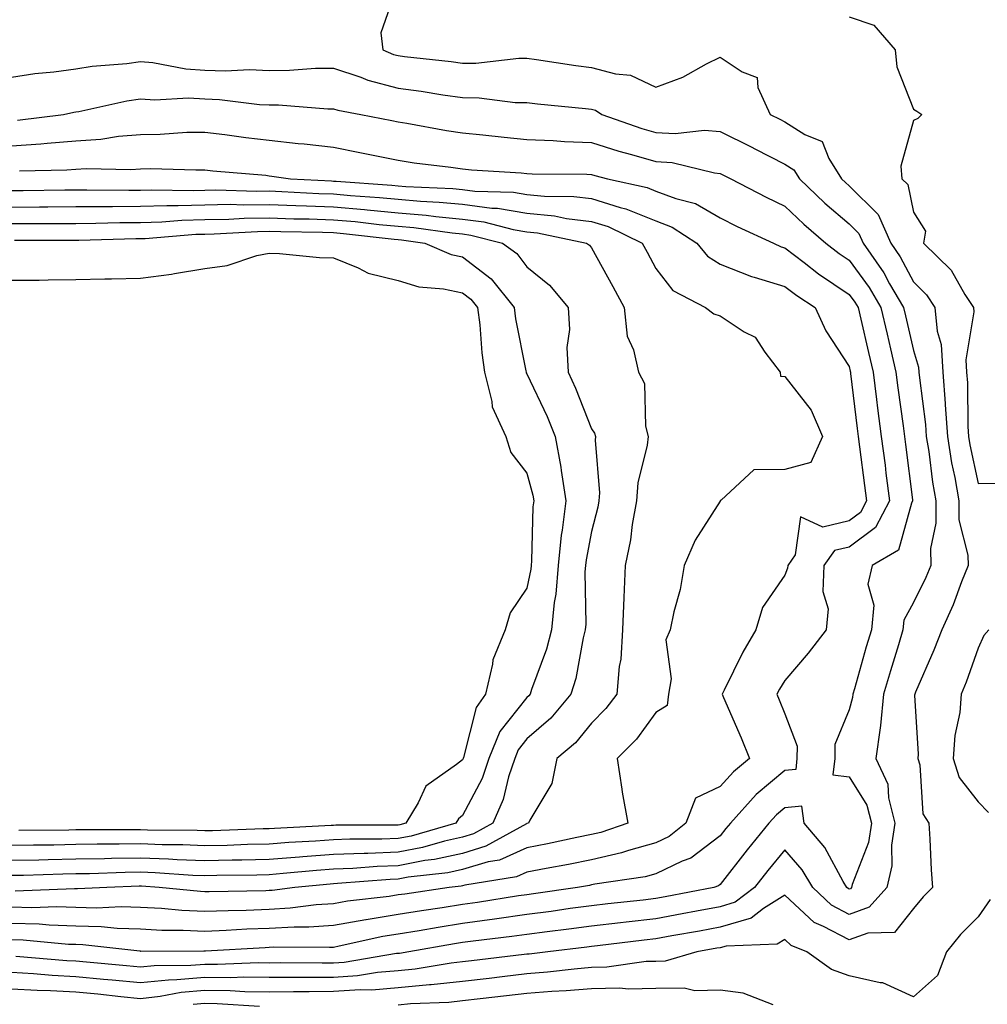
# Model space of a CAD drawing. Units: inches. Extents: x 942083 to 944723, y 7242458 to 7245098.
# Drawn here: x 943729 to 943879, y 7243684 to 7243837 of the extents above; entities that cross this region are included whole.
import ezdxf

# ---------------------------------------------------------------- set-up
doc = ezdxf.new("R2010")
doc.units = ezdxf.units.IN
doc.header["$MEASUREMENT"] = 0
doc.layers.add('Contour_94207242', color=7, linetype='Continuous', true_color=0x5a39b4)

msp = doc.modelspace()

# ---------------------------------------------------------------- linework, layer by layer
at = {"layer": 'Contour_94207242'}
for points in [[(943787.83, 7243841.7, 3186), (943785.39, 7243834.58, 3186), (943785.66, 7243831.92, 3186), (943787.36, 7243831.23, 3186), (943788.05, 7243831.04, 3186), (943789.06, 7243830.91, 3186), (943796.26, 7243830.13, 3186), (943798.05, 7243829.88, 3186), (943800.1, 7243829.87, 3186), (943806.78, 7243830.65, 3186), (943808.05, 7243830.64, 3186), (943809.52, 7243830.45, 3186), (943815.64, 7243829.51, 3186), (943818.05, 7243829.21, 3186), (943821.77, 7243828.2, 3186), (943824.14, 7243828.01, 3186), (943828.05, 7243826.16, 3186), (943832.25, 7243827.72, 3186), (943835.89, 7243829.76, 3186), (943838.05, 7243830.82, 3186), (943841.45, 7243828.52, 3186), (943843.76, 7243827.63, 3186), (943843.87, 7243826.1, 3186), (943845.77, 7243821.92, 3186), (943847.29, 7243821.16, 3186), (943848.05, 7243820.77, 3186), (943851.16, 7243818.81, 3186), (943853.85, 7243817.72, 3186), (943854.9, 7243815.07, 3186), (943856.85, 7243811.92, 3186), (943857.46, 7243811.33, 3186), (943858.05, 7243810.83, 3186), (943862.53, 7243806.4, 3186), (943864.49, 7243801.92, 3186), (943865.95, 7243799.82, 3186), (943868.05, 7243795.91, 3186), (943870.06, 7243793.93, 3186), (943871.36, 7243791.92, 3186), (943871.69, 7243788.28, 3186), (943872.33, 7243786.2, 3186), (943872.57, 7243781.92, 3186), (943872.94, 7243777.03, 3186), (943872.97, 7243776.84, 3186), (943873.3, 7243771.92, 3186), (943873.95, 7243767.82, 3186), (943874.43, 7243765.54, 3186), (943875.05, 7243761.92, 3186), (943875.09, 7243758.96, 3186), (943876.48, 7243753.49, 3186), (943876.51, 7243751.92, 3186), (943875.47, 7243749.34, 3186), (943874.17, 7243745.8, 3186), (943872.41, 7243741.92, 3186), (943871.21, 7243738.76, 3186), (943868.34, 7243732.21, 3186), (943868.22, 7243731.92, 3186), (943868.21, 7243731.76, 3186), (943868.75, 7243722.62, 3186), (943868.7, 7243721.92, 3186), (943869.01, 7243720.96, 3186), (943869.47, 7243713.34, 3186), (943870.39, 7243711.92, 3186), (943870.55, 7243709.42, 3186), (943870.78, 7243704.65, 3186), (943870.96, 7243701.92, 3186), (943869.52, 7243700.45, 3186), (943868.05, 7243698.65, 3186), (943865.06, 7243694.91, 3186), (943860.97, 7243694.84, 3186), (943858.05, 7243693.78, 3186), (943854.09, 7243695.88, 3186), (943852.61, 7243696.48, 3186), (943848.05, 7243700.72, 3186), (943844.78, 7243698.65, 3186), (943842.83, 7243697.14, 3186), (943838.05, 7243695.75, 3186), (943834.83, 7243695.14, 3186), (943830.52, 7243694.39, 3186), (943828.05, 7243693.94, 3186), (943826.24, 7243693.73, 3186), (943818.99, 7243692.86, 3186), (943818.05, 7243692.75, 3186), (943817.32, 7243692.65, 3186), (943811.31, 7243691.92, 3186), (943808.4, 7243691.57, 3186), (943808.05, 7243691.54, 3186), (943807.62, 7243691.49, 3186), (943799.45, 7243690.52, 3186), (943798.05, 7243690.36, 3186), (943796.3, 7243690.17, 3186), (943790.72, 7243689.25, 3186), (943788.05, 7243689, 3186), (943784.87, 7243688.74, 3186), (943781.75, 7243688.22, 3186), (943778.05, 7243687.96, 3186), (943774.08, 7243687.95, 3186), (943772.01, 7243687.96, 3186), (943768.05, 7243687.94, 3186), (943764.11, 7243687.98, 3186), (943762.07, 7243687.9, 3186), (943758.05, 7243687.95, 3186), (943753.69, 7243687.56, 3186), (943752.42, 7243687.55, 3186), (943748.05, 7243687.1, 3186), (943743.67, 7243687.54, 3186), (943742.32, 7243687.65, 3186), (943738.05, 7243688.07, 3186), (943734.39, 7243688.26, 3186), (943731.46, 7243688.51, 3186), (943728.05, 7243688.7, 3186)], [(943858.05, 7243837.04, 3187), (943861.9, 7243835.77, 3187), (943865.18, 7243831.92, 3187), (943865.44, 7243829.31, 3187), (943868.05, 7243822.75, 3187), (943868.56, 7243822.43, 3187), (943869.3, 7243821.92, 3187), (943868.7, 7243821.27, 3187), (943868.05, 7243820.96, 3187), (943866.07, 7243813.9, 3187), (943866.24, 7243811.92, 3187), (943867.15, 7243811.02, 3187), (943868.05, 7243806.72, 3187), (943869.91, 7243803.78, 3187), (943869.61, 7243801.92, 3187), (943873.87, 7243797.74, 3187), (943876, 7243793.97, 3187), (943877.33, 7243791.92, 3187), (943877.39, 7243791.26, 3187), (943876.17, 7243783.8, 3187), (943876.27, 7243781.92, 3187), (943876.4, 7243780.27, 3187), (943876.48, 7243773.49, 3187), (943876.59, 7243771.92, 3187), (943876.78, 7243770.65, 3187), (943878.05, 7243764.61, 3187), (943880.78, 7243764.65, 3187)], [(943728.05, 7243827.7, 3185), (943731.69, 7243828.28, 3185), (943734.63, 7243828.5, 3185), (943738.05, 7243828.97, 3185), (943740.58, 7243829.39, 3185), (943745.97, 7243829.84, 3185), (943748.05, 7243830.13, 3185), (943749.98, 7243829.99, 3185), (943755.1, 7243828.97, 3185), (943758.05, 7243828.8, 3185), (943761.29, 7243828.68, 3185), (943765, 7243828.87, 3185), (943768.05, 7243828.75, 3185), (943771.21, 7243828.76, 3185), (943775.22, 7243829.09, 3185), (943778.05, 7243829.1, 3185), (943782.28, 7243827.69, 3185), (943783.37, 7243827.24, 3185), (943788.05, 7243826, 3185), (943791.65, 7243825.52, 3185), (943795.01, 7243824.96, 3185), (943798.05, 7243824.53, 3185), (943800.64, 7243824.51, 3185), (943806.2, 7243823.77, 3185), (943808.05, 7243823.75, 3185), (943809.67, 7243823.54, 3185), (943817.15, 7243822.82, 3185), (943818.05, 7243822.71, 3185), (943818.67, 7243822.55, 3185), (943819.68, 7243821.92, 3185), (943825.86, 7243819.73, 3185), (943828.05, 7243819.1, 3185), (943831.04, 7243818.93, 3185), (943835.6, 7243819.47, 3185), (943838.05, 7243819.28, 3185), (943842.94, 7243816.81, 3185), (943843.39, 7243816.58, 3185), (943848.05, 7243814.21, 3185), (943849.46, 7243813.33, 3185), (943850.34, 7243811.92, 3185), (943854.28, 7243808.15, 3185), (943858.05, 7243804.91, 3185), (943859.55, 7243803.42, 3185), (943860.21, 7243801.92, 3185), (943863.43, 7243797.3, 3185), (943864.33, 7243795.64, 3185), (943866.48, 7243791.92, 3185), (943866.78, 7243790.65, 3185), (943868.05, 7243785.26, 3185), (943868.83, 7243782.7, 3185), (943868.87, 7243781.92, 3185), (943868.94, 7243781.03, 3185), (943869.9, 7243773.77, 3185), (943870.02, 7243771.92, 3185), (943870.39, 7243769.58, 3185), (943870.97, 7243764.84, 3185), (943871.48, 7243761.92, 3185), (943871.52, 7243758.45, 3185), (943870.66, 7243754.53, 3185), (943870.71, 7243751.92, 3185), (943869.94, 7243750.03, 3185), (943868.05, 7243746.16, 3185), (943866.55, 7243743.42, 3185), (943866.4, 7243741.92, 3185), (943865.69, 7243739.56, 3185), (943864.45, 7243735.52, 3185), (943863.39, 7243731.92, 3185), (943862.92, 7243727.05, 3185), (943862.84, 7243726.71, 3185), (943862.19, 7243721.92, 3185), (943864.07, 7243717.94, 3185), (943864.14, 7243715.83, 3185), (943865.15, 7243711.92, 3185), (943864.62, 7243708.49, 3185), (943864.68, 7243705.29, 3185), (943863.9, 7243701.92, 3185), (943861.13, 7243698.84, 3185), (943858.05, 7243697.72, 3185), (943855.31, 7243699.18, 3185), (943852.42, 7243701.92, 3185), (943850.76, 7243704.63, 3185), (943848.05, 7243707.76, 3185), (943845.41, 7243704.56, 3185), (943843.37, 7243701.92, 3185), (943840.36, 7243699.61, 3185), (943838.05, 7243698.93, 3185), (943834.38, 7243698.25, 3185), (943832.15, 7243697.82, 3185), (943828.05, 7243697.07, 3185), (943823.43, 7243696.54, 3185), (943822.56, 7243696.43, 3185), (943818.05, 7243695.9, 3185), (943814.53, 7243695.44, 3185), (943811.16, 7243695.03, 3185), (943808.05, 7243694.62, 3185), (943805.69, 7243694.28, 3185), (943799.71, 7243693.58, 3185), (943798.05, 7243693.36, 3185), (943796.81, 7243693.16, 3185), (943789.7, 7243691.92, 3185), (943788.28, 7243691.69, 3185), (943788.05, 7243691.67, 3185), (943787.78, 7243691.65, 3185), (943779.69, 7243690.28, 3185), (943778.05, 7243690.17, 3185), (943776.29, 7243690.16, 3185), (943769.77, 7243690.2, 3185), (943768.05, 7243690.19, 3185), (943766.34, 7243690.21, 3185), (943760.02, 7243689.95, 3185), (943758.05, 7243689.98, 3185), (943755.91, 7243689.78, 3185), (943750.21, 7243689.76, 3185), (943748.05, 7243689.54, 3185), (943745.88, 7243689.75, 3185), (943739.67, 7243690.3, 3185), (943738.05, 7243690.46, 3185), (943736.66, 7243690.53, 3185), (943728.75, 7243691.22, 3185)], [(943728.96, 7243821.01, 3184), (943736.14, 7243821.92, 3184), (943737.71, 7243822.26, 3184), (943738.05, 7243822.31, 3184), (943738.52, 7243822.39, 3184), (943745.93, 7243824.04, 3184), (943748.05, 7243824.34, 3184), (943750.29, 7243824.16, 3184), (943755.5, 7243824.47, 3184), (943758.05, 7243824.31, 3184), (943760.35, 7243824.22, 3184), (943766.54, 7243823.43, 3184), (943768.05, 7243823.38, 3184), (943769.51, 7243823.38, 3184), (943777.17, 7243822.8, 3184), (943778.05, 7243822.8, 3184), (943778.71, 7243822.58, 3184), (943782.28, 7243821.92, 3184), (943787.1, 7243820.97, 3184), (943788.05, 7243820.78, 3184), (943789.41, 7243820.56, 3184), (943795.55, 7243819.42, 3184), (943798.05, 7243819.05, 3184), (943801.22, 7243818.75, 3184), (943804.49, 7243818.36, 3184), (943808.05, 7243818.03, 3184), (943812.11, 7243817.86, 3184), (943813.86, 7243817.73, 3184), (943818.05, 7243817.56, 3184), (943822.32, 7243816.19, 3184), (943824.29, 7243815.68, 3184), (943828.05, 7243814.58, 3184), (943830.57, 7243814.44, 3184), (943837.14, 7243812.83, 3184), (943838.05, 7243812.76, 3184), (943839.7, 7243811.92, 3184), (943845.18, 7243809.05, 3184), (943848.05, 7243807.67, 3184), (943851, 7243804.87, 3184), (943854.45, 7243801.92, 3184), (943856.48, 7243800.35, 3184), (943858.05, 7243799.28, 3184), (943861.16, 7243795.03, 3184), (943862.95, 7243791.92, 3184), (943863.92, 7243787.79, 3184), (943864.46, 7243785.51, 3184), (943865.31, 7243781.92, 3184), (943865.61, 7243779.48, 3184), (943866.41, 7243773.56, 3184), (943866.62, 7243771.92, 3184), (943866.79, 7243770.66, 3184), (943867.86, 7243762.11, 3184), (943867.89, 7243761.92, 3184), (943867.72, 7243761.59, 3184), (943865.72, 7243754.25, 3184), (943861.63, 7243751.92, 3184), (943860.96, 7243749.01, 3184), (943861.87, 7243745.74, 3184), (943861.5, 7243741.92, 3184), (943860.71, 7243739.26, 3184), (943858.87, 7243732.74, 3184), (943858.63, 7243731.92, 3184), (943858.58, 7243731.39, 3184), (943858.05, 7243729.49, 3184), (943855.85, 7243724.12, 3184), (943855.83, 7243721.92, 3184), (943855.53, 7243719.4, 3184), (943858.05, 7243719.08, 3184), (943860.81, 7243714.68, 3184), (943861.52, 7243711.92, 3184), (943861.06, 7243708.91, 3184), (943858.53, 7243702.4, 3184), (943858.42, 7243701.92, 3184), (943858.25, 7243701.72, 3184), (943858.05, 7243701.66, 3184), (943857.87, 7243701.74, 3184), (943857.7, 7243701.92, 3184), (943857.14, 7243702.83, 3184), (943854.26, 7243708.13, 3184), (943851.07, 7243711.92, 3184), (943850.68, 7243714.55, 3184), (943848.05, 7243714.29, 3184), (943846.76, 7243713.21, 3184), (943845.6, 7243711.92, 3184), (943842.2, 7243707.77, 3184), (943838.05, 7243702.38, 3184), (943837.79, 7243702.18, 3184), (943837.05, 7243701.92, 3184), (943829.51, 7243700.46, 3184), (943828.05, 7243700.19, 3184), (943826.1, 7243699.97, 3184), (943820.6, 7243699.37, 3184), (943818.05, 7243699.07, 3184), (943814.76, 7243698.63, 3184), (943811.78, 7243698.19, 3184), (943808.05, 7243697.7, 3184), (943802.99, 7243696.98, 3184), (943798.05, 7243696.3, 3184), (943794.26, 7243695.71, 3184), (943791.33, 7243695.2, 3184), (943788.05, 7243694.66, 3184), (943785.69, 7243694.28, 3184), (943778.91, 7243692.78, 3184), (943778.05, 7243692.62, 3184), (943777.39, 7243692.58, 3184), (943768.77, 7243692.64, 3184), (943768.05, 7243692.6, 3184), (943767.4, 7243692.57, 3184), (943758.18, 7243692.05, 3184), (943758.05, 7243692.04, 3184), (943757.92, 7243692.05, 3184), (943748.13, 7243692, 3184), (943748.05, 7243692.01, 3184), (943747.96, 7243692.01, 3184), (943739.14, 7243693.01, 3184), (943738.05, 7243693.04, 3184), (943736.89, 7243693.08, 3184), (943729.88, 7243693.75, 3184), (943728.05, 7243693.8, 3184)], [(943728.05, 7243817.03, 3183), (943732.63, 7243817.34, 3183), (943733.59, 7243817.46, 3183), (943738.05, 7243817.8, 3183), (943741.91, 7243818.06, 3183), (943744.66, 7243818.53, 3183), (943748.05, 7243818.81, 3183), (943751.11, 7243818.86, 3183), (943755.27, 7243819.14, 3183), (943758.05, 7243819.18, 3183), (943761.17, 7243818.8, 3183), (943764.44, 7243818.31, 3183), (943768.05, 7243817.91, 3183), (943772.55, 7243817.42, 3183), (943773.48, 7243817.35, 3183), (943778.05, 7243816.81, 3183), (943782.12, 7243815.99, 3183), (943784.45, 7243815.52, 3183), (943788.05, 7243814.8, 3183), (943790.54, 7243814.41, 3183), (943796.24, 7243813.73, 3183), (943798.05, 7243813.45, 3183), (943799.46, 7243813.33, 3183), (943807.14, 7243812.83, 3183), (943808.05, 7243812.75, 3183), (943808.84, 7243812.71, 3183), (943817.34, 7243812.63, 3183), (943818.05, 7243812.6, 3183), (943818.57, 7243812.44, 3183), (943820.56, 7243811.92, 3183), (943826.69, 7243810.56, 3183), (943828.05, 7243810.01, 3183), (943831.13, 7243808.84, 3183), (943834.19, 7243808.06, 3183), (943838.05, 7243805.88, 3183), (943840.67, 7243804.54, 3183), (943846.31, 7243801.92, 3183), (943847.5, 7243801.37, 3183), (943848.05, 7243801.2, 3183), (943851.06, 7243798.91, 3183), (943853.3, 7243797.17, 3183), (943858.05, 7243793.98, 3183), (943858.92, 7243792.79, 3183), (943859.42, 7243791.92, 3183), (943859.84, 7243790.13, 3183), (943861.07, 7243784.94, 3183), (943861.78, 7243781.92, 3183), (943862.31, 7243777.66, 3183), (943862.46, 7243776.33, 3183), (943863.02, 7243771.92, 3183), (943863.61, 7243767.48, 3183), (943863.76, 7243766.21, 3183), (943864.32, 7243761.92, 3183), (943862.16, 7243757.81, 3183), (943858.05, 7243754.76, 3183), (943855.76, 7243754.21, 3183), (943854.13, 7243751.92, 3183), (943853.97, 7243747.84, 3183), (943854.78, 7243745.19, 3183), (943854.49, 7243741.92, 3183), (943851.7, 7243738.27, 3183), (943848.05, 7243734.04, 3183), (943847.25, 7243732.72, 3183), (943846.83, 7243731.92, 3183), (943847.19, 7243731.06, 3183), (943848.05, 7243728.85, 3183), (943849.97, 7243723.84, 3183), (943849.95, 7243721.92, 3183), (943849.76, 7243720.21, 3183), (943848.05, 7243720.05, 3183), (943843.63, 7243716.34, 3183), (943839.63, 7243711.92, 3183), (943838.92, 7243711.05, 3183), (943838.05, 7243709.92, 3183), (943833.48, 7243706.49, 3183), (943832.13, 7243706, 3183), (943828.05, 7243704.05, 3183), (943826.38, 7243703.59, 3183), (943818.56, 7243702.43, 3183), (943818.05, 7243702.31, 3183), (943817.73, 7243702.24, 3183), (943815.91, 7243701.92, 3183), (943809.05, 7243700.92, 3183), (943808.05, 7243700.79, 3183), (943806.73, 7243700.6, 3183), (943800.39, 7243699.58, 3183), (943798.05, 7243699.26, 3183), (943794.9, 7243698.77, 3183), (943791.67, 7243698.3, 3183), (943788.05, 7243697.71, 3183), (943783.07, 7243696.9, 3183), (943783.03, 7243696.9, 3183), (943778.05, 7243696, 3183), (943774.22, 7243695.75, 3183), (943771.9, 7243695.77, 3183), (943768.05, 7243695.54, 3183), (943764.55, 7243695.42, 3183), (943761.36, 7243695.23, 3183), (943758.05, 7243695.1, 3183), (943754.71, 7243695.26, 3183), (943751.37, 7243695.24, 3183), (943748.05, 7243695.42, 3183), (943744.44, 7243695.53, 3183), (943741.95, 7243695.82, 3183), (943738.05, 7243695.92, 3183), (943733.92, 7243696.05, 3183), (943732.34, 7243696.21, 3183), (943728.05, 7243696.32, 3183)], [(943729.31, 7243813.18, 3182), (943736.65, 7243813.32, 3182), (943738.05, 7243813.41, 3182), (943739.66, 7243813.53, 3182), (943746.59, 7243813.38, 3182), (943748.05, 7243813.49, 3182), (943749.65, 7243813.52, 3182), (943756.68, 7243813.29, 3182), (943758.05, 7243813.31, 3182), (943759.29, 7243813.16, 3182), (943767.51, 7243812.46, 3182), (943768.05, 7243812.4, 3182), (943768.48, 7243812.35, 3182), (943771.35, 7243811.92, 3182), (943777.71, 7243811.58, 3182), (943778.05, 7243811.57, 3182), (943778.44, 7243811.53, 3182), (943787.06, 7243810.93, 3182), (943788.05, 7243810.84, 3182), (943789.23, 7243810.74, 3182), (943796.53, 7243810.4, 3182), (943798.05, 7243810.25, 3182), (943799.96, 7243810.01, 3182), (943805.95, 7243809.82, 3182), (943808.05, 7243809.49, 3182), (943810.76, 7243809.21, 3182), (943815.32, 7243809.19, 3182), (943818.05, 7243808.85, 3182), (943822.5, 7243807.47, 3182), (943823.39, 7243807.26, 3182), (943828.05, 7243805.38, 3182), (943830.56, 7243804.43, 3182), (943834.4, 7243801.92, 3182), (943836.06, 7243799.93, 3182), (943838.05, 7243798.65, 3182), (943842.88, 7243796.75, 3182), (943843.3, 7243796.67, 3182), (943848.05, 7243795.2, 3182), (943849.92, 7243793.79, 3182), (943852.78, 7243791.92, 3182), (943854.43, 7243788.3, 3182), (943858.05, 7243782.76, 3182), (943858.21, 7243782.08, 3182), (943858.25, 7243781.92, 3182), (943858.27, 7243781.7, 3182), (943859.27, 7243773.14, 3182), (943859.43, 7243771.92, 3182), (943859.63, 7243770.34, 3182), (943860.44, 7243764.31, 3182), (943860.76, 7243761.92, 3182), (943859.83, 7243760.14, 3182), (943858.05, 7243758.82, 3182), (943853.98, 7243757.85, 3182), (943850.5, 7243759.47, 3182), (943849.69, 7243753.56, 3182), (943848.52, 7243751.92, 3182), (943848.5, 7243751.47, 3182), (943848.05, 7243750.4, 3182), (943844.59, 7243745.38, 3182), (943843.58, 7243741.92, 3182), (943841.55, 7243738.42, 3182), (943838.67, 7243732.54, 3182), (943838.35, 7243731.92, 3182), (943838.57, 7243731.4, 3182), (943841.27, 7243725.14, 3182), (943842.57, 7243721.92, 3182), (943840.08, 7243719.89, 3182), (943838.05, 7243717.6, 3182), (943834.2, 7243715.77, 3182), (943832.72, 7243711.92, 3182), (943830.14, 7243709.83, 3182), (943828.05, 7243708.83, 3182), (943823.78, 7243707.65, 3182), (943822.7, 7243707.27, 3182), (943818.05, 7243706.22, 3182), (943814.47, 7243705.5, 3182), (943811.01, 7243704.88, 3182), (943808.05, 7243704.31, 3182), (943806.4, 7243703.57, 3182), (943798.41, 7243702.28, 3182), (943798.05, 7243702.17, 3182), (943797.84, 7243702.13, 3182), (943796, 7243701.92, 3182), (943789.07, 7243700.9, 3182), (943788.05, 7243700.75, 3182), (943786.65, 7243700.52, 3182), (943780.2, 7243699.77, 3182), (943778.05, 7243699.39, 3182), (943775.34, 7243699.21, 3182), (943771.29, 7243698.68, 3182), (943768.05, 7243698.49, 3182), (943764.49, 7243698.36, 3182), (943761.66, 7243698.31, 3182), (943758.05, 7243698.17, 3182), (943754.47, 7243698.34, 3182), (943751.31, 7243698.66, 3182), (943748.05, 7243698.82, 3182), (943745.05, 7243698.92, 3182), (943741.26, 7243698.71, 3182), (943738.05, 7243698.8, 3182), (943735.02, 7243698.89, 3182), (943731.2, 7243698.77, 3182), (943728.05, 7243698.85, 3182)], [(943728.05, 7243810.11, 3181), (943729.85, 7243810.12, 3181), (943736.32, 7243810.19, 3181), (943738.05, 7243810.2, 3181), (943739.75, 7243810.22, 3181), (943746.27, 7243810.14, 3181), (943748.05, 7243810.15, 3181), (943749.76, 7243810.21, 3181), (943756.25, 7243810.12, 3181), (943758.05, 7243810.18, 3181), (943759.77, 7243810.2, 3181), (943766.13, 7243810, 3181), (943768.05, 7243810.03, 3181), (943770.01, 7243809.96, 3181), (943775.77, 7243809.64, 3181), (943778.05, 7243809.57, 3181), (943780.64, 7243809.33, 3181), (943785.15, 7243809.02, 3181), (943788.05, 7243808.75, 3181), (943791.53, 7243808.44, 3181), (943794.44, 7243808.31, 3181), (943798.05, 7243807.96, 3181), (943802.61, 7243807.36, 3181), (943803.47, 7243807.34, 3181), (943808.05, 7243806.6, 3181), (943812.3, 7243806.17, 3181), (943814.2, 7243805.77, 3181), (943818.05, 7243805.3, 3181), (943820.63, 7243804.5, 3181), (943825.94, 7243801.92, 3181), (943826.68, 7243800.55, 3181), (943828.05, 7243797.98, 3181), (943830.69, 7243794.56, 3181), (943835.77, 7243791.92, 3181), (943837.07, 7243790.94, 3181), (943838.05, 7243790.64, 3181), (943841.78, 7243788.19, 3181), (943843.45, 7243787.32, 3181), (943844.98, 7243784.99, 3181), (943847.32, 7243781.92, 3181), (943847.41, 7243781.28, 3181), (943848.05, 7243781.25, 3181), (943852.15, 7243776.02, 3181), (943853.89, 7243771.92, 3181), (943852.09, 7243767.88, 3181), (943848.05, 7243766.82, 3181), (943843.24, 7243766.73, 3181), (943838.17, 7243762.04, 3181), (943838.05, 7243762, 3181), (943838.04, 7243761.93, 3181), (943838.03, 7243761.92, 3181), (943838.01, 7243761.88, 3181), (943834.13, 7243755.84, 3181), (943832.45, 7243751.92, 3181), (943831.8, 7243748.17, 3181), (943830.82, 7243744.69, 3181), (943830.25, 7243741.92, 3181), (943829.62, 7243740.35, 3181), (943830.42, 7243734.29, 3181), (943830, 7243731.92, 3181), (943829.79, 7243730.18, 3181), (943828.05, 7243729.08, 3181), (943825.02, 7243724.95, 3181), (943822.04, 7243721.92, 3181), (943822.78, 7243717.19, 3181), (943822.82, 7243716.69, 3181), (943823.69, 7243711.92, 3181), (943819.51, 7243710.46, 3181), (943818.05, 7243710.12, 3181), (943815.8, 7243709.67, 3181), (943811.26, 7243708.71, 3181), (943808.05, 7243708.09, 3181), (943803.79, 7243706.18, 3181), (943802.01, 7243705.88, 3181), (943798.05, 7243704.69, 3181), (943795.78, 7243704.19, 3181), (943789.63, 7243703.5, 3181), (943788.05, 7243703.21, 3181), (943786.81, 7243703.16, 3181), (943778.65, 7243702.52, 3181), (943778.05, 7243702.49, 3181), (943777.52, 7243702.45, 3181), (943772.02, 7243701.92, 3181), (943768.51, 7243701.46, 3181), (943768.05, 7243701.43, 3181), (943767.54, 7243701.41, 3181), (943758.71, 7243701.26, 3181), (943758.05, 7243701.24, 3181), (943757.4, 7243701.27, 3181), (943750.95, 7243701.92, 3181), (943748.25, 7243702.12, 3181), (943747.85, 7243702.12, 3181), (943742.84, 7243701.92, 3181), (943738.29, 7243701.68, 3181), (943738.05, 7243701.68, 3181), (943737.82, 7243701.69, 3181), (943728.61, 7243701.36, 3181)], [(943728.05, 7243807.54, 3180), (943732.42, 7243807.55, 3180), (943733.7, 7243807.57, 3180), (943738.05, 7243807.6, 3180), (943742.34, 7243807.63, 3180), (943743.74, 7243807.61, 3180), (943748.05, 7243807.65, 3180), (943752.18, 7243807.79, 3180), (943753.9, 7243807.77, 3180), (943758.05, 7243807.9, 3180), (943762.01, 7243807.96, 3180), (943764.02, 7243807.89, 3180), (943768.05, 7243807.95, 3180), (943772.17, 7243807.8, 3180), (943773.84, 7243807.71, 3180), (943778.05, 7243807.56, 3180), (943782.84, 7243807.13, 3180), (943783.25, 7243807.12, 3180), (943788.05, 7243806.66, 3180), (943792.41, 7243806.28, 3180), (943793.91, 7243806.06, 3180), (943798.05, 7243805.65, 3180), (943801.35, 7243805.22, 3180), (943805.92, 7243804.05, 3180), (943808.05, 7243803.71, 3180), (943809.67, 7243803.54, 3180), (943817.31, 7243801.92, 3180), (943817.73, 7243801.6, 3180), (943818.05, 7243801.19, 3180), (943821.35, 7243795.22, 3180), (943823.13, 7243791.92, 3180), (943823.6, 7243787.47, 3180), (943824.6, 7243785.37, 3180), (943825.34, 7243781.92, 3180), (943826.27, 7243780.14, 3180), (943826.43, 7243773.54, 3180), (943826.86, 7243771.92, 3180), (943826.72, 7243770.59, 3180), (943825.23, 7243764.74, 3180), (943825.02, 7243761.92, 3180), (943824.37, 7243758.24, 3180), (943824.09, 7243755.88, 3180), (943823.27, 7243751.92, 3180), (943823.06, 7243746.93, 3180), (943823.06, 7243746.91, 3180), (943822.86, 7243741.92, 3180), (943822.59, 7243737.38, 3180), (943822.34, 7243736.21, 3180), (943821.99, 7243731.92, 3180), (943820.29, 7243729.68, 3180), (943818.05, 7243727.42, 3180), (943815.58, 7243724.39, 3180), (943812.69, 7243721.92, 3180), (943811.93, 7243718.04, 3180), (943808.47, 7243712.34, 3180), (943808.3, 7243711.92, 3180), (943808.1, 7243711.87, 3180), (943808.05, 7243711.87, 3180), (943807.95, 7243711.82, 3180), (943801.66, 7243708.31, 3180), (943798.05, 7243707.21, 3180), (943793.72, 7243706.25, 3180), (943792.21, 7243706.08, 3180), (943788.05, 7243705.3, 3180), (943784.8, 7243705.17, 3180), (943781.01, 7243704.88, 3180), (943778.05, 7243704.75, 3180), (943775.4, 7243704.57, 3180), (943770.19, 7243704.06, 3180), (943768.05, 7243703.9, 3180), (943766.12, 7243703.85, 3180), (943759.9, 7243703.77, 3180), (943758.05, 7243703.73, 3180), (943756.17, 7243703.8, 3180), (943750.34, 7243704.21, 3180), (943748.05, 7243704.3, 3180), (943745.71, 7243704.26, 3180), (943740.18, 7243704.05, 3180), (943738.05, 7243704.01, 3180), (943736, 7243703.97, 3180), (943729.92, 7243703.8, 3180), (943728.05, 7243703.76, 3180)], [(943728.05, 7243804.96, 3179), (943731.1, 7243804.97, 3179), (943734.99, 7243804.98, 3179), (943738.05, 7243805, 3179), (943741.15, 7243805.02, 3179), (943744.85, 7243805.12, 3179), (943748.05, 7243805.14, 3179), (943751.39, 7243805.26, 3179), (943754.47, 7243805.5, 3179), (943758.05, 7243805.62, 3179), (943761.8, 7243805.67, 3179), (943764.15, 7243805.82, 3179), (943768.05, 7243805.87, 3179), (943771.86, 7243805.73, 3179), (943774.27, 7243805.7, 3179), (943778.05, 7243805.57, 3179), (943781.4, 7243805.27, 3179), (943785.12, 7243804.85, 3179), (943788.05, 7243804.57, 3179), (943790.48, 7243804.35, 3179), (943796.46, 7243803.51, 3179), (943798.05, 7243803.36, 3179), (943799.32, 7243803.19, 3179), (943804.24, 7243801.92, 3179), (943806.47, 7243800.34, 3179), (943808.05, 7243798.23, 3179), (943811.52, 7243795.39, 3179), (943814.42, 7243791.92, 3179), (943814.65, 7243788.52, 3179), (943814.26, 7243785.71, 3179), (943814.45, 7243781.92, 3179), (943815.56, 7243779.43, 3179), (943818.05, 7243773.11, 3179), (943818.54, 7243772.41, 3179), (943818.67, 7243771.92, 3179), (943818.61, 7243771.36, 3179), (943819.29, 7243763.16, 3179), (943819.19, 7243761.92, 3179), (943819.03, 7243760.94, 3179), (943818.05, 7243757.19, 3179), (943817.21, 7243752.76, 3179), (943817.12, 7243751.92, 3179), (943817.04, 7243750.91, 3179), (943817.19, 7243742.78, 3179), (943817.1, 7243741.92, 3179), (943816.78, 7243740.65, 3179), (943815.62, 7243734.35, 3179), (943814.88, 7243731.92, 3179), (943811.76, 7243728.21, 3179), (943808.05, 7243724.98, 3179), (943806.7, 7243723.27, 3179), (943806.15, 7243721.92, 3179), (943805.2, 7243719.07, 3179), (943804.38, 7243715.59, 3179), (943802.73, 7243711.92, 3179), (943799.73, 7243710.24, 3179), (943798.05, 7243709.73, 3179), (943795.24, 7243709.11, 3179), (943791.86, 7243708.11, 3179), (943788.05, 7243707.4, 3179), (943783.34, 7243707.21, 3179), (943782.76, 7243707.21, 3179), (943778.05, 7243707.02, 3179), (943773.28, 7243706.69, 3179), (943772.76, 7243706.63, 3179), (943768.05, 7243706.28, 3179), (943763.8, 7243706.17, 3179), (943762.28, 7243706.15, 3179), (943758.05, 7243706.05, 3179), (943753.74, 7243706.23, 3179), (943752.44, 7243706.31, 3179), (943748.05, 7243706.49, 3179), (943743.56, 7243706.41, 3179), (943742.5, 7243706.37, 3179), (943738.05, 7243706.29, 3179), (943733.76, 7243706.21, 3179), (943732.3, 7243706.17, 3179), (943728.05, 7243706.09, 3179)], [(943728.51, 7243802.38, 3178), (943737.58, 7243802.39, 3178), (943738.52, 7243802.39, 3178), (943747.34, 7243802.63, 3178), (943748.05, 7243802.64, 3178), (943748.79, 7243802.66, 3178), (943756.67, 7243803.3, 3178), (943758.05, 7243803.35, 3178), (943759.5, 7243803.37, 3178), (943766.21, 7243803.76, 3178), (943768.05, 7243803.79, 3178), (943769.85, 7243803.72, 3178), (943776.34, 7243803.63, 3178), (943778.05, 7243803.57, 3178), (943779.56, 7243803.43, 3178), (943787.43, 7243802.54, 3178), (943788.05, 7243802.49, 3178), (943788.57, 7243802.44, 3178), (943792.21, 7243801.92, 3178), (943796.31, 7243800.18, 3178), (943798.05, 7243799.81, 3178), (943802.5, 7243796.37, 3178), (943806.08, 7243791.92, 3178), (943806.29, 7243790.16, 3178), (943807.88, 7243782.09, 3178), (943807.91, 7243781.92, 3178), (943807.94, 7243781.81, 3178), (943808.05, 7243781.64, 3178), (943811.16, 7243775.03, 3178), (943812.44, 7243771.92, 3178), (943813.31, 7243767.18, 3178), (943813.35, 7243766.62, 3178), (943814.06, 7243761.92, 3178), (943813.53, 7243757.4, 3178), (943813.37, 7243756.6, 3178), (943812.91, 7243751.92, 3178), (943812.54, 7243747.43, 3178), (943812.28, 7243746.15, 3178), (943811.85, 7243741.92, 3178), (943811.08, 7243738.89, 3178), (943808.77, 7243732.64, 3178), (943808.56, 7243731.92, 3178), (943808.32, 7243731.65, 3178), (943808.05, 7243731.41, 3178), (943803.86, 7243726.11, 3178), (943802.14, 7243721.92, 3178), (943801.12, 7243718.85, 3178), (943798.05, 7243713.08, 3178), (943797.41, 7243712.56, 3178), (943797.01, 7243711.92, 3178), (943790.09, 7243709.88, 3178), (943788.05, 7243709.5, 3178), (943785.53, 7243709.4, 3178), (943780.58, 7243709.39, 3178), (943778.05, 7243709.29, 3178), (943775.22, 7243709.09, 3178), (943771.09, 7243708.88, 3178), (943768.05, 7243708.65, 3178), (943764.7, 7243708.57, 3178), (943761.52, 7243708.45, 3178), (943758.05, 7243708.38, 3178), (943754.64, 7243708.51, 3178), (943751.43, 7243708.54, 3178), (943748.05, 7243708.67, 3178), (943744.75, 7243708.62, 3178), (943741.34, 7243708.63, 3178), (943738.05, 7243708.57, 3178), (943734.63, 7243708.5, 3178), (943731.49, 7243708.48, 3178), (943728.05, 7243708.42, 3178)], [(943728.05, 7243796.17, 3177), (943732.34, 7243796.21, 3177), (943733.74, 7243796.23, 3177), (943738.05, 7243796.27, 3177), (943742.53, 7243796.4, 3177), (943743.59, 7243796.38, 3177), (943748.05, 7243796.52, 3177), (943752.87, 7243797.1, 3177), (943753.37, 7243797.24, 3177), (943758.05, 7243798, 3177), (943761.5, 7243798.47, 3177), (943766.15, 7243800.02, 3177), (943768.05, 7243800.38, 3177), (943769.65, 7243800.32, 3177), (943775.84, 7243799.71, 3177), (943778.05, 7243799.63, 3177), (943781.86, 7243798.11, 3177), (943783.4, 7243797.27, 3177), (943788.05, 7243796.15, 3177), (943791.29, 7243795.16, 3177), (943795.12, 7243794.85, 3177), (943798.05, 7243794.21, 3177), (943799.35, 7243793.22, 3177), (943800.38, 7243791.92, 3177), (943800.72, 7243789.25, 3177), (943801.02, 7243784.89, 3177), (943801.44, 7243781.92, 3177), (943802.61, 7243777.36, 3177), (943802.64, 7243776.51, 3177), (943804.79, 7243771.92, 3177), (943805.55, 7243769.42, 3177), (943808.05, 7243766.24, 3177), (943808.95, 7243762.82, 3177), (943809.09, 7243761.92, 3177), (943808.98, 7243760.99, 3177), (943808.76, 7243752.63, 3177), (943808.69, 7243751.92, 3177), (943808.65, 7243751.32, 3177), (943808.05, 7243748.37, 3177), (943805.42, 7243744.55, 3177), (943804.64, 7243741.92, 3177), (943802.73, 7243737.24, 3177), (943802.72, 7243736.59, 3177), (943801.63, 7243731.92, 3177), (943800.14, 7243729.83, 3177), (943798.2, 7243722.07, 3177), (943798.14, 7243721.92, 3177), (943798.12, 7243721.85, 3177), (943798.05, 7243721.73, 3177), (943797.12, 7243720.99, 3177), (943792.33, 7243717.64, 3177), (943791.16, 7243715.03, 3177), (943789.27, 7243711.92, 3177), (943788.32, 7243711.65, 3177), (943788.05, 7243711.59, 3177), (943787.71, 7243711.58, 3177), (943778.4, 7243711.57, 3177), (943778.05, 7243711.56, 3177), (943777.66, 7243711.53, 3177), (943768.88, 7243711.09, 3177), (943768.05, 7243711.02, 3177), (943767.13, 7243711, 3177), (943759.24, 7243710.73, 3177), (943758.05, 7243710.7, 3177), (943756.88, 7243710.75, 3177), (943749.15, 7243710.82, 3177), (943748.05, 7243710.86, 3177), (943746.97, 7243710.84, 3177), (943739.1, 7243710.87, 3177), (943738.05, 7243710.85, 3177), (943736.96, 7243710.83, 3177), (943729.19, 7243710.78, 3177)], [(943879.71, 7243741.92, 3187), (943878.94, 7243741.03, 3187), (943878.05, 7243739.08, 3187), (943876.2, 7243733.77, 3187), (943875.45, 7243731.92, 3187), (943875.2, 7243729.07, 3187), (943874.44, 7243725.53, 3187), (943874.2, 7243721.92, 3187), (943875.11, 7243718.98, 3187), (943878.05, 7243715.22, 3187), (943879.68, 7243713.55, 3187)], [(943879.93, 7243700.04, 3187), (943878.05, 7243697.35, 3187), (943875.35, 7243694.62, 3187), (943873.13, 7243691.92, 3187), (943871.74, 7243688.23, 3187), (943868.05, 7243684.95, 3187), (943863.26, 7243687.13, 3187), (943862.85, 7243687.12, 3187), (943858.05, 7243688.21, 3187), (943855.33, 7243689.2, 3187), (943851.49, 7243691.92, 3187), (943849.04, 7243692.91, 3187), (943848.05, 7243693.83, 3187), (943846.88, 7243693.09, 3187), (943838.96, 7243692.83, 3187), (943838.05, 7243692.56, 3187), (943837.5, 7243692.47, 3187), (943834.41, 7243691.92, 3187), (943829.51, 7243690.46, 3187), (943828.05, 7243690.44, 3187), (943826.53, 7243690.4, 3187), (943820.44, 7243689.53, 3187), (943818.05, 7243689.49, 3187), (943815.39, 7243689.26, 3187), (943811.22, 7243688.75, 3187), (943808.05, 7243688.5, 3187), (943804.18, 7243688.05, 3187), (943802.16, 7243687.81, 3187), (943798.05, 7243687.33, 3187), (943793.17, 7243686.8, 3187), (943792.92, 7243686.79, 3187), (943788.05, 7243686.33, 3187), (943783.97, 7243686, 3187), (943782.17, 7243686.04, 3187), (943778.05, 7243685.76, 3187), (943774.23, 7243685.74, 3187), (943771.83, 7243685.7, 3187), (943768.05, 7243685.68, 3187), (943764.24, 7243685.73, 3187), (943762.01, 7243685.88, 3187), (943758.05, 7243685.91, 3187), (943754.38, 7243685.59, 3187), (943751.11, 7243684.98, 3187), (943748.05, 7243684.65, 3187), (943745.01, 7243684.96, 3187), (943741.47, 7243685.34, 3187), (943738.05, 7243685.68, 3187), (943734.09, 7243685.88, 3187), (943732.04, 7243685.91, 3187), (943728.05, 7243686.14, 3187)], [(943846.27, 7243683.7, 3188), (943841.62, 7243685.49, 3188), (943838.05, 7243685.95, 3188), (943834.11, 7243685.86, 3188), (943832.43, 7243686.3, 3188), (943828.05, 7243686.25, 3188), (943823.83, 7243686.14, 3188), (943822.41, 7243686.28, 3188), (943818.05, 7243686.19, 3188), (943814.11, 7243685.86, 3188), (943811.9, 7243685.77, 3188), (943808.05, 7243685.47, 3188), (943804.87, 7243685.1, 3188), (943800.76, 7243684.63, 3188), (943798.05, 7243684.3, 3188), (943795.9, 7243684.07, 3188), (943789.98, 7243683.85, 3188), (943788.05, 7243683.67, 3188)], [(943766.53, 7243683.44, 3188), (943759.99, 7243683.86, 3188), (943758.05, 7243683.89, 3188), (943756.24, 7243683.73, 3188)]]:
    msp.add_polyline3d(points, dxfattribs=at)

doc.saveas('drawing.dxf')
